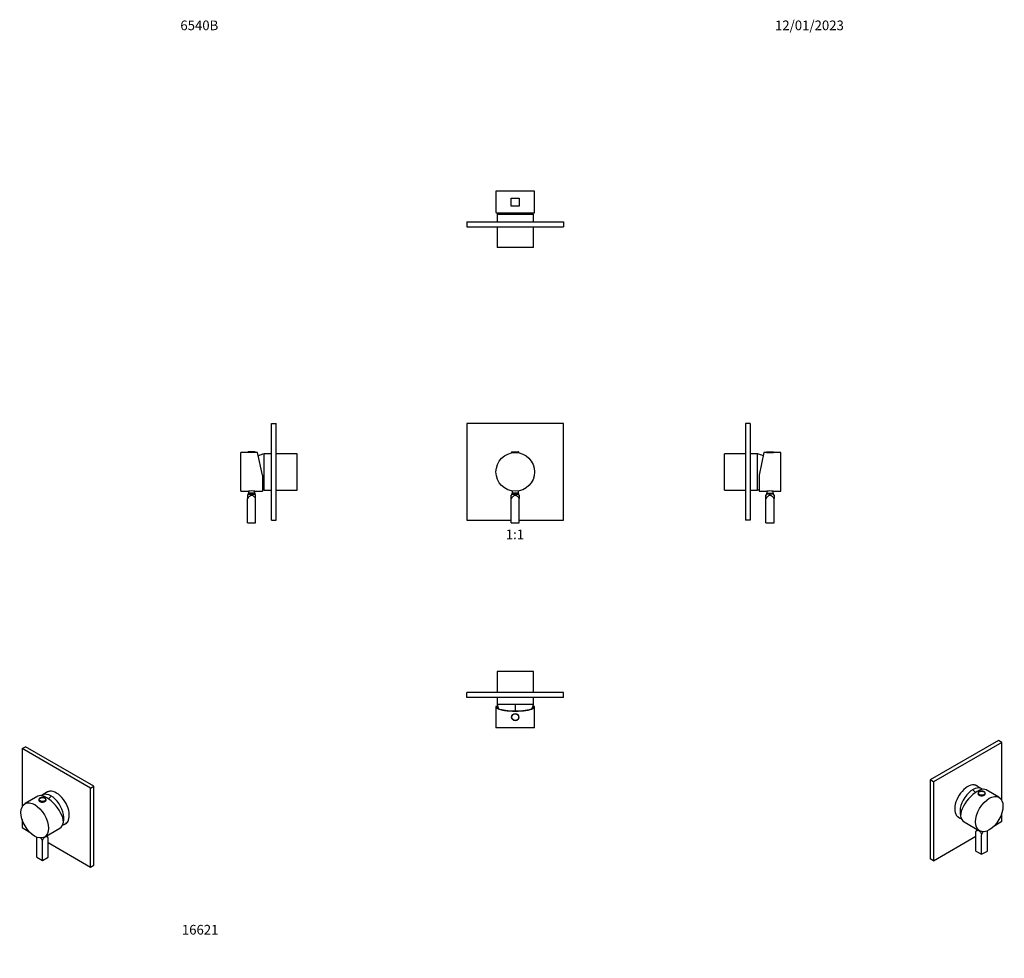
# Model space of a CAD drawing. Units: millimetres. Extents: x -179 to 1043, y 0 to 1165.
import ezdxf
from ezdxf import colors
from ezdxf.entities.mleader import LeaderData, LeaderLine
from ezdxf.enums import TextEntityAlignment as Align
from ezdxf.math import Vec2, Vec3

# ---------------------------------------------------------------- set-up
doc = ezdxf.new("R2010")
doc.units = ezdxf.units.MM
for name, color, linetype in [('14046', 7, 'Continuous'), ('16227', 7, 'Continuous'), ('16433', 7, 'Continuous'), ('16434', 7, 'Continuous'), ('16595', 7, 'Continuous'), ('80113', 7, 'Continuous'), ('DV1_Défaut', 7, 'Continuous'), ('DV4_Défaut', 7, 'Continuous'), ('DV5_Défaut', 7, 'Continuous'), ('DV6_Défaut', 7, 'Continuous'), ('DV7_Défaut', 7, 'Continuous'), ('Défaut', 7, 'Continuous')]:
    doc.layers.add(name, color=color, linetype=linetype)
doc.styles.add('SEACAD_ArialB', font='arialbd.ttf')

# ---------------------------------------------------------------- blocks, each defined once
blk = doc.blocks.new('_DOT')
at = {"color": 0}
blk.add_line((0, 0), (-1, 0), dxfattribs=at)
at = {"color": 0, "const_width": 0.333}
blk.add_lwpolyline([(-0.1665, 0, 1), (0.1665, 0, 1)], format="xyb", close=True, dxfattribs=at)
blk = doc.blocks.new('SE')
at = {"layer": 'DV1_Défaut', "color": 7, "linetype": 'Continuous'}
for p, q in [((496.1, 663.9), (376.1, 663.9)), ((376.1, 663.9), (376.1, 543.9)), ((496.1, 543.9), (496.1, 663.9)), ((431.6, 628.6), (440.6, 628.6)), ((431.6, 628.6), (431.6, 627.9)), ((431.6, 627.9), (440.6, 627.9)), ((431.9, 628.9), (440.3, 628.9)), ((432.1, 627.9), (432.1, 627.6)), ((440.1, 627.6), (440.1, 627.9)), ((440.6, 627.9), (440.6, 628.6)), ((431.9, 576.5), (431.1, 574.9)), ((431.1, 570.8), (431.1, 574.9)), ((431.9, 576.5), (440.3, 576.5)), ((432.1, 580.3), (432.1, 577.4)), ((440.1, 577.4), (432.1, 577.4)), ((440.1, 577.4), (440.1, 580.3)), ((441.1, 574.9), (440.3, 576.5)), ((441.1, 574.9), (441.1, 570.8)), ((431.1, 540.9), (431.1, 570.8)), ((441.1, 540.9), (441.1, 570.8)), ((376.1, 543.9), (431.1, 543.9)), ((431.1, 540.9), (441.1, 540.9)), ((441.1, 543.9), (496.1, 543.9))]:
    blk.add_line(p, q, dxfattribs=at)
blk.add_circle((436.1, 603.9), 24, dxfattribs=at)
for centre, radius, start, end in [((431.9, 628.6), 0.304, 90, 180), ((440.3, 628.6), 0.304, 0, 90), ((430.1, 577.4), 2, 333.4349, 0), ((442.1, 577.4), 2, 180, 206.5651)]:
    blk.add_arc(centre, radius, start, end, dxfattribs=at)
blk.add_open_spline([(431.1, 570.8), (431.8, 571.7), (432.5, 572.6), (433.6, 573.8), (434.1, 574.2), (435, 574.8), (435.6, 575), (436.7, 574.9), (437.2, 574.7), (438.2, 574.2), (438.6, 573.8), (439.8, 572.6), (440.5, 571.7), (441.1, 570.8)], degree=3, knots=[0, 0, 0, 0, 0.25, 0.25, 0.375, 0.375, 0.5, 0.5, 0.625, 0.625, 0.75, 0.75, 1, 1, 1, 1], dxfattribs=at)
blk = doc.blocks.new('SE1')
at = {"layer": '14046', "color": 7, "linetype": 'Continuous'}
for p, q in [((1010.7, 204.8), (1010.7, 204.2)), ((1019.7, 204.2), (1019.7, 204.8))]:
    blk.add_line(p, q, dxfattribs=at)
for centre, start_param, end_param in [((1015.2, 204.8), 6.229264, 6.283185), ((1015.2, 204.8), 0, 3.092567), ((1015.2, 204.2), 0, 3.141593), ((1015.2, 204.8), 3.092567, 3.141593)]:
    blk.add_ellipse(centre, major_axis=(-4.5, 0), ratio=0.57735, start_param=start_param, end_param=end_param, dxfattribs=at)
blk.add_ellipse((1015.2, 205), major_axis=(-4.2, 0), ratio=0.57735, dxfattribs=at)
blk.add_open_spline([(1019.7, 204.7), (1019.7, 204.7), (1019.7, 204.9), (1019.6, 205.3), (1019.5, 205.7), (1019.2, 206.1), (1018.9, 206.4), (1018.4, 206.7), (1017.9, 207), (1017.4, 207.2), (1016.7, 207.4), (1016.1, 207.5), (1015.4, 207.5), (1014.8, 207.5), (1014.1, 207.5), (1013.5, 207.3), (1012.9, 207.2), (1012.3, 206.9), (1011.8, 206.6), (1011.4, 206.3), (1011.1, 206), (1010.8, 205.6), (1010.7, 205.2), (1010.7, 205), (1010.7, 205)], degree=3, knots=[0, 0, 0, 0, 0.02657, 0.07181, 0.117049, 0.162978, 0.209897, 0.2576, 0.305695, 0.353859, 0.401954, 0.449967, 0.49792, 0.545852, 0.593804, 0.641808, 0.689909, 0.73815, 0.786559, 0.835118, 0.883632, 0.93169, 0.978794, 1, 1, 1, 1], dxfattribs=at)
at = {"layer": '16227', "color": 7, "linetype": 'Continuous'}
for p, q in [((1036.7, 199.9), (1020.8, 209.1)), ((993.6, 169.4), (1012.7, 158.3))]:
    blk.add_line(p, q, dxfattribs=at)
for centre, major_axis, ratio, start_param, end_param in [((1006.3, 189.8), (-15.2, -18.9), 0.446201, 3.210177, 5.745241), ((1005.6, 190.1), (12, 20.8), 0.57735, 2.535063, 3.141593)]:
    blk.add_ellipse(centre, major_axis=major_axis, ratio=ratio, start_param=start_param, end_param=end_param, dxfattribs=at)
blk.add_ellipse((1024.7, 179.1), major_axis=(-12, -20.8), ratio=0.57735, dxfattribs=at)
at = {"layer": '16433', "color": 7, "linetype": 'Continuous'}
for p, q in [((1015.5, 210.4), (1008.7, 214.3)), ((986.2, 175.4), (990.2, 173.1))]:
    blk.add_line(p, q, dxfattribs=at)
for centre, major_axis, start_param, end_param in [((1004.2, 191), (-11.2, -19.5), 3.048401, 5.779022), ((997.5, 194.9), (-11.2, -19.5), 3.141593, 3.44535), ((997.4, 194.9), (11.2, 19.5), 0, 0.250678), ((997.4, 194.9), (11.2, 19.5), 6.280043, 6.283185), ((997.5, 194.9), (-11.2, -19.5), 5.979428, 6.283185), ((997.4, 194.9), (11.2, 19.5), 2.890915, 3.144735)]:
    blk.add_ellipse(centre, major_axis=major_axis, ratio=0.57735, start_param=start_param, end_param=end_param, dxfattribs=at)
at = {"layer": '16434', "color": 7, "linetype": 'Continuous'}
for centre, major_axis, start_param, end_param in [((1004.2, 191), (-11.2, -19.5), 3.048401, 5.779022), ((997, 181.9), (-20, 34.6), -1.174782, -1.043265)]:
    blk.add_ellipse(centre, major_axis=major_axis, ratio=0.57735, start_param=start_param, end_param=end_param, dxfattribs=at)
at = {"layer": '16595', "color": 7, "linetype": 'Continuous'}
for p, q in [((1008.1, 133.2), (1008.1, 157.6)), ((1015.2, 129.1), (1015.2, 153.5)), ((1022.3, 133.2), (1022.3, 157.6)), ((1008.1, 133.2), (1015.2, 129.1)), ((1015.2, 129.1), (1022.3, 133.2))]:
    blk.add_line(p, q, dxfattribs=at)
for points in [[(1009.4, 160.2), (1008.9, 159.4), (1008.5, 158.5), (1008.1, 157.6)], [(1021.7, 158.1), (1021.9, 158), (1022.1, 157.8), (1022.3, 157.6)], [(1022.3, 157.6), (1022.2, 157.8), (1022.1, 158), (1022, 158.2)]]:
    blk.add_open_spline(points, degree=3, dxfattribs=at)
for points, knots in [([(1008.1, 157.6), (1008.6, 158.1), (1009.1, 158.5), (1009.9, 159), (1010.2, 159.1), (1010.9, 159.2), (1011.3, 159.1), (1012.1, 158.7), (1012.4, 158.3), (1013.1, 157.4), (1013.4, 156.9), (1014.3, 155.5), (1014.7, 154.5), (1015.2, 153.5)], [0, 0, 0, 0, 0.25, 0.25, 0.375, 0.375, 0.5, 0.5, 0.625, 0.625, 0.75, 0.75, 1, 1, 1, 1]), ([(1015.2, 153.5), (1015.6, 154.5), (1016.1, 155.5), (1016.8, 156.7), (1017, 157), (1017.2, 157.3)], [0, 0, 0, 0, 0.25, 0.25, 0.3182412, 0.3182412, 0.3182412, 0.3182412])]:
    blk.add_open_spline(points, degree=3, knots=knots, dxfattribs=at)
at = {"layer": '80113', "color": 7, "linetype": 'Continuous'}
for p, q in [((1036, 270.6), (951.2, 221.6)), ((1040.3, 268.1), (1036, 270.6)), ((1040.3, 268.1), (955.4, 219.1)), ((1040.3, 195.9), (1040.3, 268.1)), ((951.2, 221.6), (951.2, 123.6)), ((955.4, 219.1), (951.2, 221.6)), ((955.4, 219.1), (955.4, 121.1)), ((1040.3, 170.1), (1040.3, 180.3)), ((1031.5, 165.1), (1040.3, 170.1)), ((955.4, 121.1), (1008.1, 151.6)), ((955.4, 121.1), (951.2, 123.6))]:
    blk.add_line(p, q, dxfattribs=at)
for centre, major_axis, start_param, end_param in [((997.9, 194.6), (11.4, 19.7), 0, 3.289979), ((997.2, 195), (-11.4, -19.7), 2.993207, 3.110506), ((997.9, 194.6), (11.4, 19.7), 6.134799, 6.283185), ((997.2, 195), (-11.4, -19.7), 0.031087, 0.148386)]:
    blk.add_ellipse(centre, major_axis=major_axis, ratio=0.57735, start_param=start_param, end_param=end_param, dxfattribs=at)
blk = doc.blocks.new('SE2')
at = {"layer": '14046', "color": 7, "linetype": 'Continuous'}
for p, q in [((-155.6, 197), (-155.6, 196.4)), ((-146.6, 196.4), (-146.6, 197))]:
    blk.add_line(p, q, dxfattribs=at)
for centre, start_param, end_param in [((-151.1, 197), 0.046607, 3.141593), ((-151.1, 197), 0, 0.046607), ((-151.1, 196.4), 0, 3.141593), ((-151.1, 197), 3.141593, 3.181842)]:
    blk.add_ellipse(centre, major_axis=(-4.5, 0), ratio=0.57735, start_param=start_param, end_param=end_param, dxfattribs=at)
blk.add_ellipse((-151.1, 197.2), major_axis=(-4.2, 0), ratio=0.57735, dxfattribs=at)
blk.add_open_spline([(-146.6, 197.1), (-146.6, 197.2), (-146.7, 197.4), (-146.8, 197.7), (-147, 198.1), (-147.3, 198.5), (-147.7, 198.8), (-148.2, 199.1), (-148.8, 199.3), (-149.4, 199.5), (-150, 199.6), (-150.7, 199.7), (-151.3, 199.7), (-152, 199.6), (-152.6, 199.5), (-153.2, 199.4), (-153.8, 199.2), (-154.3, 198.9), (-154.8, 198.6), (-155.1, 198.2), (-155.4, 197.8), (-155.6, 197.4), (-155.6, 197.1), (-155.6, 196.9), (-155.6, 196.8)], degree=3, knots=[0, 0, 0, 0, 0.028621, 0.073625, 0.119116, 0.165561, 0.212888, 0.260727, 0.308724, 0.35667, 0.404533, 0.452327, 0.500088, 0.547856, 0.595665, 0.643557, 0.691575, 0.739756, 0.7881, 0.836487, 0.884566, 0.93184, 0.97797, 1, 1, 1, 1], dxfattribs=at)
at = {"layer": '16227', "color": 7, "linetype": 'Continuous'}
for p, q in [((-156.8, 201.2), (-172.7, 192.1)), ((-148.7, 150.5), (-129.6, 161.5))]:
    blk.add_line(p, q, dxfattribs=at)
blk.add_ellipse((-160.7, 171.3), major_axis=(12, -20.8), ratio=0.57735, dxfattribs=at)
for centre, major_axis, ratio, start_param, end_param in [((-142.2, 181.9), (15.2, -18.9), 0.446201, 0.537945, 3.073008), ((-141.6, 182.3), (-12, 20.8), 0.57735, 3.141593, 3.748122)]:
    blk.add_ellipse(centre, major_axis=major_axis, ratio=ratio, start_param=start_param, end_param=end_param, dxfattribs=at)
at = {"layer": '16433', "color": 7, "linetype": 'Continuous'}
for p, q in [((-144.7, 206.5), (-151.4, 202.6)), ((-126.2, 165.2), (-122.2, 167.5))]:
    blk.add_line(p, q, dxfattribs=at)
for centre, major_axis, start_param, end_param in [((-140.2, 183.1), (11.2, -19.5), 0.504163, 3.234785), ((-133.4, 187), (11.2, -19.5), 2.837836, 3.141593), ((-133.3, 187.1), (-11.2, 19.5), 6.032507, 6.283185), ((-133.3, 187.1), (-11.2, 19.5), 0, 0.003143), ((-133.4, 187), (11.2, -19.5), 0, 0.303757), ((-133.3, 187.1), (-11.2, 19.5), 3.13845, 3.39227)]:
    blk.add_ellipse(centre, major_axis=major_axis, ratio=0.57735, start_param=start_param, end_param=end_param, dxfattribs=at)
at = {"layer": '16434', "color": 7, "linetype": 'Continuous'}
for centre, major_axis, start_param, end_param in [((-140.2, 183.1), (11.2, -19.5), 0.504163, 3.234785), ((-133, 174.1), (20, 34.6), 1.043265, 1.174782)]:
    blk.add_ellipse(centre, major_axis=major_axis, ratio=0.57735, start_param=start_param, end_param=end_param, dxfattribs=at)
at = {"layer": '16595', "color": 7, "linetype": 'Continuous'}
for p, q in [((-158.2, 125.4), (-158.2, 149.7)), ((-144.1, 125.4), (-144.1, 149.7)), ((-151.1, 121.3), (-151.1, 145.6)), ((-158.2, 125.4), (-151.1, 121.3)), ((-151.1, 121.3), (-144.1, 125.4))]:
    blk.add_line(p, q, dxfattribs=at)
for points in [[(-157.9, 150.4), (-158, 150.2), (-158.1, 149.9), (-158.2, 149.7)], [(-158.2, 149.7), (-158, 149.9), (-157.8, 150.1), (-157.6, 150.3)], [(-144.1, 149.7), (-144.5, 150.6), (-144.9, 151.5), (-145.4, 152.4)]]:
    blk.add_open_spline(points, degree=3, dxfattribs=at)
for points, knots in [([(-153.1, 149.4), (-152.9, 149.1), (-152.8, 148.9), (-152.1, 147.7), (-151.6, 146.6), (-151.1, 145.6)], [0.6805818, 0.6805818, 0.6805818, 0.6805818, 0.75, 0.75, 1, 1, 1, 1]), ([(-151.1, 145.6), (-150.7, 146.6), (-150.2, 147.7), (-149.4, 149.1), (-149.1, 149.6), (-148.4, 150.4), (-148, 150.8), (-147.2, 151.3), (-146.8, 151.4), (-146.1, 151.3), (-145.8, 151.2), (-145, 150.7), (-144.5, 150.2), (-144.1, 149.7)], [0, 0, 0, 0, 0.25, 0.25, 0.375, 0.375, 0.5, 0.5, 0.625, 0.625, 0.75, 0.75, 1, 1, 1, 1])]:
    blk.add_open_spline(points, degree=3, knots=knots, dxfattribs=at)
at = {"layer": '80113', "color": 7, "linetype": 'Continuous'}
for p, q in [((-176.2, 260.3), (-172, 262.7)), ((-91.4, 211.3), (-176.2, 260.3)), ((-176.2, 260.3), (-176.2, 188.1)), ((-87.1, 213.7), (-172, 262.7)), ((-91.4, 211.3), (-87.1, 213.7)), ((-91.4, 113.3), (-91.4, 211.3)), ((-87.1, 115.8), (-87.1, 213.7)), ((-176.2, 172.4), (-176.2, 162.3)), ((-176.2, 162.3), (-167.5, 157.2)), ((-144.1, 143.7), (-91.4, 113.3)), ((-91.4, 113.3), (-87.1, 115.8))]:
    blk.add_line(p, q, dxfattribs=at)
for centre, start_param, end_param in [((-133.8, 186.8), 0, 3.289979), ((-133.1, 187.2), 3.172679, 3.289979), ((-133.8, 186.8), 6.134799, 6.283185), ((-133.1, 187.2), 6.134799, 6.252099)]:
    blk.add_ellipse(centre, major_axis=(11.4, -19.7), ratio=0.57735, start_param=start_param, end_param=end_param, dxfattribs=at)
blk = doc.blocks.new('SE3')
at = {"layer": 'DV4_Défaut', "color": 7, "linetype": 'Continuous'}
for p, q in [((133.2, 543.9), (133.2, 663.9)), ((133.2, 663.9), (139.2, 663.9)), ((139.2, 543.9), (139.2, 663.9)), ((95.2, 579.9), (95.2, 627.9)), ((104.2, 627.9), (95.2, 627.9)), ((113.2, 628.6), (104.2, 628.6)), ((104.2, 628.6), (104.2, 627.9)), ((113.2, 627.9), (104.2, 627.9)), ((112.9, 628.9), (104.5, 628.9)), ((113.2, 627.9), (113.2, 628.6)), ((116.2, 627.9), (113.2, 627.9)), ((122.2, 599.7), (116.2, 627.9)), ((124.2, 581.4), (124.2, 626.4)), ((133.2, 626.4), (124.2, 626.4)), ((124.2, 581.4), (124.2, 626.4)), ((165.2, 626.4), (139.2, 626.4)), ((165.2, 581.4), (165.2, 626.4)), ((122.2, 599.7), (122.2, 579.9)), ((95.2, 579.9), (104.7, 579.9)), ((104.5, 576.5), (103.7, 574.9)), ((103.7, 574.9), (103.7, 570.8)), ((104.5, 576.5), (112.9, 576.5)), ((104.7, 580), (104.7, 577.4)), ((112.7, 577.4), (104.7, 577.4)), ((112.7, 577.4), (112.7, 580)), ((112.8, 579.9), (122.2, 579.9)), ((113.7, 574.9), (112.9, 576.5)), ((113.7, 570.8), (113.7, 574.9)), ((124.2, 581.4), (133.2, 581.4)), ((139.2, 581.4), (165.2, 581.4)), ((103.7, 540.9), (103.7, 570.8)), ((113.7, 540.9), (113.7, 570.8)), ((103.7, 540.9), (113.7, 540.9)), ((133.2, 543.9), (139.2, 543.9))]:
    blk.add_line(p, q, dxfattribs=at)
for centre, radius, start, end in [((104.5, 628.6), 0.304, 90, 180), ((112.9, 628.6), 0.304, 0, 90), ((134.4, 587.8), 40, 104.7747, 115.6777), ((102.7, 577.4), 2, 333.4349, 0), ((108.7, 556.3), 24, 80.2899, 99.7101), ((114.7, 577.4), 2, 180, 206.5651), ((134.4, 620.1), 40, 252.2407, 255.2253)]:
    blk.add_arc(centre, radius, start, end, dxfattribs=at)
blk.add_open_spline([(103.7, 570.8), (104.4, 571.7), (105, 572.6), (106.2, 573.8), (106.6, 574.2), (107.6, 574.7), (108.1, 574.9), (109.3, 575), (109.8, 574.8), (110.8, 574.2), (111.2, 573.8), (112.4, 572.6), (113.1, 571.7), (113.7, 570.8)], degree=3, knots=[0, 0, 0, 0, 0.25, 0.25, 0.375, 0.375, 0.5, 0.5, 0.625, 0.625, 0.75, 0.75, 1, 1, 1, 1], dxfattribs=at)
blk = doc.blocks.new('SE4')
at = {"layer": 'DV5_Défaut', "color": 7, "linetype": 'Continuous'}
for p, q in [((721.9, 663.9), (721.9, 543.9)), ((727.9, 663.9), (721.9, 663.9)), ((727.9, 663.9), (727.9, 543.9)), ((695.9, 581.4), (695.9, 626.4)), ((721.9, 626.4), (695.9, 626.4)), ((736.9, 626.4), (727.9, 626.4)), ((736.9, 581.4), (736.9, 626.4)), ((736.9, 581.4), (736.9, 626.4)), ((744.9, 627.9), (738.9, 599.7)), ((747.9, 627.9), (744.9, 627.9)), ((747.9, 628.6), (756.9, 628.6)), ((747.9, 628.6), (747.9, 627.9)), ((747.9, 627.9), (756.9, 627.9)), ((748.2, 628.9), (756.6, 628.9)), ((756.9, 627.9), (756.9, 628.6)), ((765.9, 627.9), (756.9, 627.9)), ((765.9, 579.9), (765.9, 627.9)), ((738.9, 599.7), (738.9, 579.9)), ((695.9, 581.4), (721.9, 581.4)), ((727.9, 581.4), (736.9, 581.4)), ((738.9, 579.9), (748.4, 579.9)), ((748.2, 576.5), (747.4, 574.9)), ((747.4, 570.8), (747.4, 574.9)), ((756.6, 576.5), (748.2, 576.5)), ((748.4, 580), (748.4, 577.4)), ((748.4, 577.4), (756.4, 577.4)), ((756.4, 577.4), (756.4, 580)), ((756.5, 579.9), (765.9, 579.9)), ((757.4, 574.9), (756.6, 576.5)), ((757.4, 574.9), (757.4, 570.8)), ((747.4, 540.9), (747.4, 570.8)), ((757.4, 540.9), (757.4, 570.8)), ((727.9, 543.9), (721.9, 543.9)), ((747.4, 540.9), (757.4, 540.9))]:
    blk.add_line(p, q, dxfattribs=at)
for centre, radius, start, end in [((726.7, 587.8), 40, 64.3223, 75.2253), ((748.2, 628.6), 0.304, 90, 180), ((756.6, 628.6), 0.304, 0, 90), ((726.7, 620.1), 40, 284.7747, 287.7593), ((746.4, 577.4), 2, 333.4349, 0), ((752.4, 556.3), 24, 80.2899, 99.7101), ((758.4, 577.4), 2, 180, 206.5651)]:
    blk.add_arc(centre, radius, start, end, dxfattribs=at)
blk.add_open_spline([(747.4, 570.8), (748.1, 571.7), (748.8, 572.6), (749.9, 573.8), (750.4, 574.2), (751.3, 574.8), (751.9, 575), (753, 574.9), (753.5, 574.7), (754.5, 574.2), (754.9, 573.8), (756.1, 572.6), (756.8, 571.7), (757.4, 570.8)], degree=3, knots=[0, 0, 0, 0, 0.25, 0.25, 0.375, 0.375, 0.5, 0.5, 0.625, 0.625, 0.75, 0.75, 1, 1, 1, 1], dxfattribs=at)
blk = doc.blocks.new('SE5')
at = {"layer": 'DV6_Défaut', "color": 7, "linetype": 'Continuous'}
for p, q in [((460.1, 952.4), (412.1, 952.4)), ((412.1, 952.4), (412.1, 926.3)), ((431.1, 933.9), (431.1, 943.9)), ((431.1, 943.9), (441.1, 943.9)), ((441.1, 943.9), (441.1, 933.9)), ((460.1, 926.3), (460.1, 952.4)), ((441.1, 933.9), (431.1, 933.9)), ((459.7, 925.4), (412.5, 925.4)), ((458.6, 923.4), (413.6, 923.4)), ((413.6, 923.4), (413.6, 914.4)), ((458.6, 923.4), (413.6, 923.4)), ((458.6, 914.4), (458.6, 923.4)), ((376.1, 914.4), (496.1, 914.4)), ((376.1, 914.4), (376.1, 908.4)), ((376.1, 908.4), (496.1, 908.4)), ((413.6, 908.4), (413.6, 882.4)), ((458.6, 882.4), (458.6, 908.4)), ((496.1, 914.4), (496.1, 908.4)), ((458.6, 882.4), (413.6, 882.4))]:
    blk.add_line(p, q, dxfattribs=at)
for centre, start, end in [((452.3, 913.2), 162.2407, 165.2253), ((419.9, 913.2), 14.7747, 17.7593)]:
    blk.add_arc(centre, 40, start, end, dxfattribs=at)
for start_param, end_param in [(3.141593, 3.320462), (-0.178869, 0)]:
    blk.add_ellipse((436.1, 926.3), major_axis=(24, 0), ratio=0.212557, start_param=start_param, end_param=end_param, dxfattribs=at)
blk = doc.blocks.new('SE6')
at = {"layer": 'DV7_Défaut', "color": 7, "linetype": 'Continuous'}
for p, q in [((458.6, 356), (413.6, 356)), ((413.6, 356), (413.6, 330)), ((458.6, 330), (458.6, 356)), ((496.1, 330), (376.1, 330)), ((376.1, 324), (376.1, 330)), ((496.1, 324), (376.1, 324)), ((413.6, 324), (413.6, 315)), ((458.6, 315), (458.6, 324)), ((496.1, 324), (496.1, 330)), ((412.1, 312.1), (412.1, 286)), ((412.5, 313), (412.8, 313)), ((412.8, 313), (414.2, 313)), ((414.4, 312.5), (413, 312.5)), ((458.6, 315), (413.6, 315)), ((458.6, 315), (413.6, 315)), ((436.1, 315), (436.1, 307.2)), ((459.3, 312.5), (457.9, 312.5)), ((458, 313), (459.5, 313)), ((459.7, 313), (459.5, 313)), ((460.1, 286), (460.1, 312.1)), ((460.1, 286), (412.1, 286))]:
    blk.add_line(p, q, dxfattribs=at)
for radius in [4.5, 4.2]:
    blk.add_circle((436.1, 299.5), radius, dxfattribs=at)
for centre, start, end in [((452.3, 325.2), 194.7747, 202.535), ((419.9, 325.2), 337.465, 345.2253)]:
    blk.add_arc(centre, 40, start, end, dxfattribs=at)
for centre, major_axis, ratio, start_param, end_param in [((436.1, 312.1), (-24, 0), 0.212557, -0.178869, 3.320462), ((436.1, 312.1), (-23.2, 0), 0.212557, -0.082575, 3.224168), ((436.1, 313.2), (-23.4, 0), 0.217527, 0.034076, 0.132787), ((436.1, 313.2), (23.4, 0), 0.217527, -0.132787, -0.034076)]:
    blk.add_ellipse(centre, major_axis=major_axis, ratio=ratio, start_param=start_param, end_param=end_param, dxfattribs=at)

msp = doc.modelspace()

# ---------------------------------------------------------------- block references
at = {"layer": 'Défaut'}
for name in ['SE5', 'SE3', 'SE', 'SE4', 'SE6', 'SE1', 'SE2']:
    msp.add_blockref(name, (0, 0), dxfattribs=at)

# ---------------------------------------------------------------- texts
at = {"layer": 'Défaut', "color": 7, "linetype": 'Continuous', "style": 'SEACAD_ArialB'}
msp.add_text('1:1', height=12, dxfattribs=at).set_placement((424.3, 532.4), align=Align.TOP_LEFT)

# ---------------------------------------------------------------- leaders
at = {"layer": 'Défaut', "color": 7, "linetype": 'Continuous'}
ml = msp.add_multileader_mtext('Standard', dxfattribs=at)
ml.set_content('{\\pxsm0.9;\\fSolid Edge ISO|b1||i0||c0|p34;\\W1.;12/01/2023\\P}', color=256)
ml.set_leader_properties()
ml.set_arrow_properties(name='DOT')
ml.build(insert=Vec2(0, 0))
ml.multileader.update_dxf_attribs({"leader_type": 0, "dogleg_length": 0, "arrow_head_size": 12})
ctx = ml.context
ctx.base_point, ctx.char_height, ctx.arrow_head_size, ctx.landing_gap_size = Vec3(756.6, 1158.3), 12, 12, 4.2
notes = []
notes.append((ctx, [(0, (0, 0, 0), (0, 0), (1, 0), 1, [])]))
ctx.mtext.insert = Vec3(758.6, 1164.4)
ml = msp.add_multileader_mtext('Standard', dxfattribs=at)
ml.set_content('{\\pxsm0.9;\\fArial|b1||i0||c0|p34;\\W1.;6540B\\P}', color=256)
ml.set_leader_properties()
ml.set_arrow_properties(name='DOT')
ml.build(insert=Vec2(0, 0))
ml.multileader.update_dxf_attribs({"leader_type": 0, "dogleg_length": 0, "arrow_head_size": 12})
ctx = ml.context
ctx.base_point, ctx.char_height, ctx.arrow_head_size, ctx.landing_gap_size = Vec3(18.2, 1158.3), 12, 12, 4.2
notes.append((ctx, [(0, (0, 0, 0), (0, 0), (1, 0), 1, [])]))
ctx.mtext.insert = Vec3(20.2, 1164.4)
ml = msp.add_multileader_mtext('Standard', dxfattribs=at)
ml.set_content('{\\pxsm0.9;\\fArial|b1||i0||c0|p34;\\W1.;16621\\P}', color=256)
ml.set_leader_properties()
ml.set_arrow_properties(name='DOT')
ml.build(insert=Vec2(0, 0))
ml.multileader.update_dxf_attribs({"leader_type": 0, "dogleg_length": 0, "arrow_head_size": 12})
ctx = ml.context
ctx.base_point, ctx.char_height, ctx.arrow_head_size, ctx.landing_gap_size = Vec3(20.1, 35.4), 12, 12, 4.2
notes.append((ctx, [(0, (0, 0, 0), (0, 0), (1, 0), 1, [])]))
ctx.mtext.insert = Vec3(22.1, 41.5)
for ctx, leaders in notes:
    for number, flags, end, landing, length, lines in leaders:
        leader = LeaderData()
        leader.index, (leader.has_last_leader_line, leader.has_dogleg_vector, leader.attachment_direction) = number, flags
        leader.last_leader_point, leader.dogleg_vector, leader.dogleg_length = Vec3(end), Vec3(landing), length
        for number, points, colour, breaks in lines:
            line = LeaderLine()
            line.index, line.vertices, line.color, line.breaks = number, Vec3.list(points), colors.encode_raw_color(colour), breaks
            leader.lines.append(line)
        ctx.leaders.append(leader)

doc.saveas('drawing.dxf')
